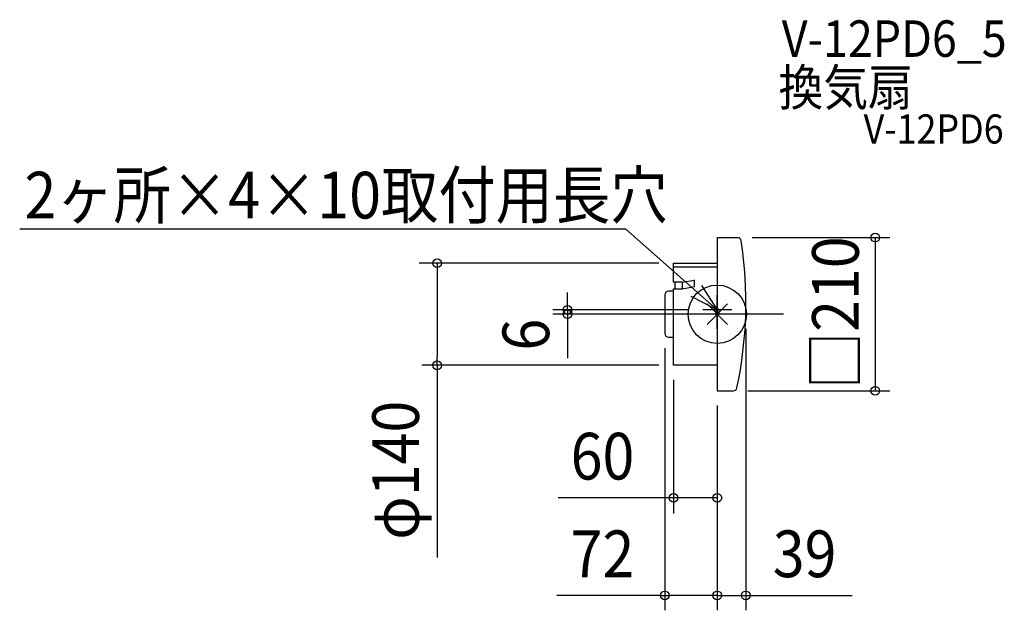
# Model space of a CAD drawing. Extents: x -956 to 393, y -406 to 404.
import ezdxf
from ezdxf.enums import TextEntityAlignment as Align

# ---------------------------------------------------------------- set-up
doc = ezdxf.new("R2010")
doc.units = 0
doc.header["$LTSCALE"] = 20
doc.linetypes.add('DASHDOT', pattern=[5.5, 4, -0.6, 0.3, -0.6])
for name, color, linetype in [('ARRENGE', 1, 'CONTINUOUS'), ('BASIS', 6, 'DASHDOT'), ('DETAIL', 5, 'CONTINUOUS'), ('ETC', 61, 'CONTINUOUS'), ('FIX', 11, 'CONTINUOUS'), ('NOTE', 4, 'CONTINUOUS'), ('OUTLINE', 3, 'CONTINUOUS'), ('SIZE', 30, 'CONTINUOUS')]:
    doc.layers.add(name, color=color, linetype=linetype)
doc.styles.get("Standard").update_dxf_attribs({"font": 'SIMPLEX.shx', "width": 0.9, "height": 64, "bigfont": 'BIGFONT.shx'})

msp = doc.modelspace()

# ---------------------------------------------------------------- linework, layer by layer
at = {"layer": 'ARRENGE', "color": 1}
for p, q in [((-14.1, -14.1), (14.1, 14.1)), ((-14.1, 14.1), (14.1, -14.1))]:
    msp.add_line(p, q, dxfattribs=at)
msp.add_circle((0, 0), 40, dxfattribs=at)
at = {"layer": 'BASIS', "color": 6, "linetype": 'DASHDOT'}
msp.add_line((90.9, 0), (-152.1, 0), dxfattribs=at)
at = {"layer": 'DETAIL', "color": 5, "linetype": 'CONTINUOUS'}
for p, q in [((0, 105), (0, -105)), ((0, 105), (0, -105)), ((0, 105), (27.7, 105)), ((-60, 70), (0, 70)), ((-60, 44), (-60, 70)), ((-60, 65), (0, 65)), ((-48, 44), (-60, 44)), ((-58, 44), (-58, 35)), ((-48, 44), (-31.3, 46.9)), ((-48, 44), (-48, 35)), ((-31.3, 38), (-31.3, 47)), ((-60, 31.5), (-67, 31.5)), ((-60, -70), (-60, 35)), ((-60, 35), (-48, 35)), ((-48, 35), (-31.3, 38)), ((-72, 26.5), (-72, -26.5)), ((-67, -31.5), (-60, -31.5)), ((0, -70), (-60, -70)), ((0, -105), (22, -105))]:
    msp.add_line(p, q, dxfattribs=at)
for centre, radius, start, end in [((-517.7, 15.6), 556.9, 347.9077, 8.7941), ((27.7, 100), 5, 8.7941, 90), ((-67, 26.5), 5, 90, 180), ((-67, -26.5), 5, 180, 270), ((22, -100), 5, 270, 347.9077)]:
    msp.add_arc(centre, radius, start, end, dxfattribs=at)
at = {"layer": 'FIX', "color": 11, "linetype": 'CONTINUOUS'}
for p, q in [((-2, 6), (-2, 0)), ((2, 6), (2, 0))]:
    msp.add_line(p, q, dxfattribs=at)
for centre, start, end in [((0, 6), 0, 180), ((0, 0), 180, 0)]:
    msp.add_arc(centre, 2, start, end, dxfattribs=at)
at = {"layer": 'NOTE', "color": 4, "linetype": 'CONTINUOUS'}
for p, q in [((-125.5, 116.8), (-956.4, 116.8)), ((0, 6), (-125.5, 116.8)), ((-21.8, 39.6), (0, 6)), ((0, 6), (-35.6, 24.2)), ((0, -14), (0, 26)), ((0, -20), (0, 20)), ((20, 6), (-20, 6)), ((0, 0), (0, 6)), ((20, 0), (-20, 0))]:
    msp.add_line(p, q, dxfattribs=at)
at = {"layer": 'OUTLINE', "color": 3, "linetype": 'CONTINUOUS'}
for p, q in [((0, 105), (27.7, 105)), ((0, 105), (0, -105)), ((-60, 44), (-60, 70)), ((-60, 70), (0, 70)), ((-48, 44), (-60, 44)), ((-48, 44), (-31.3, 46.9)), ((-31.3, 38), (-31.3, 47)), ((-60, 31.5), (-67, 31.5)), ((-60, -70), (-60, 35)), ((-60, 35), (-48, 35)), ((-48, 35), (-31.3, 38)), ((-72, 26.5), (-72, -26.5)), ((-67, -31.5), (-60, -31.5)), ((0, -70), (-60, -70)), ((0, -105), (22, -105))]:
    msp.add_line(p, q, dxfattribs=at)
for centre, radius, start, end in [((-517.7, 15.6), 556.9, 347.9077, 8.7941), ((27.7, 100), 5, 8.7941, 90), ((-67, 26.5), 5, 90, 180), ((-67, -26.5), 5, 180, 270), ((22, -100), 5, 270, 347.9077)]:
    msp.add_arc(centre, radius, start, end, dxfattribs=at)
at = {"layer": 'SIZE', "linetype": 'CONTINUOUS'}
for p, q in [((47.7, 105), (236.6, 105)), ((216.6, 105), (216.6, -105)), ((42, -105), (236.6, -105))]:
    msp.add_line(p, q, dxfattribs=at)
at = {"layer": 'SIZE', "color": 30, "linetype": 'CONTINUOUS'}
for p, q in [((-80, 70), (-408.6, 70)), ((-384, 70), (-384, 58)), ((-384, 58), (-384, -58)), ((-205.5, 18), (-205.5, 30)), ((-205.5, 6), (-205.5, 18)), ((-40, 6), (-225.5, 6)), ((-205.5, 6), (-205.5, 0)), ((-20, 0), (-225.5, 0)), ((-205.5, 0), (-205.5, -12)), ((-205.5, -12), (-205.5, -60.4)), ((39, -20), (39, -405.7)), ((-72, -46.5), (-72, -405.7)), ((-384, -70), (-384, -58)), ((-80, -70), (-405, -70)), ((-384, -70), (-384, -333.4)), ((-60, -90), (-60, -273.2)), ((0, -125), (0, -405.7)), ((-72, -251.5), (-218.2, -251.5)), ((-60, -251.5), (-72, -251.5)), ((0, -251.5), (-60, -251.5)), ((-77, -385.3), (-220.2, -385.3)), ((-77, -385.3), (-65, -385.3)), ((-12, -385.3), (-65, -385.3)), ((-12, -385.3), (-24, -385.3)), ((0, -385.3), (-12, -385.3)), ((0, -385.3), (-12, -385.3)), ((0, -385.3), (39, -385.3)), ((39, -385.3), (51, -385.3)), ((51, -385.3), (185, -385.3))]:
    msp.add_line(p, q, dxfattribs=at)
for centre in [(216.6, 105), (-384, 70), (-205.5, 6), (-205.5, 0), (-384, -70), (216.6, -105), (-60, -251.5), (0, -251.5), (-72, -385.3), (0, -385.3), (0, -385.3), (39, -385.3)]:
    msp.add_circle(centre, 6, dxfattribs=at)

# ---------------------------------------------------------------- texts
at = {"layer": 'ETC', "color": 61, "linetype": 'CONTINUOUS', "width": 0.9}
for s, height, p in [('V-12PD6_5', 50, (88.4, 352.7)), ('換気扇', 50, (84, 285.9)), ('V-12PD6', 40, (200.6, 233.9))]:
    msp.add_text(s, height=height, dxfattribs=at).set_placement(p)
at = {"layer": 'NOTE', "color": 4, "linetype": 'CONTINUOUS', "width": 0.9}
msp.add_text('2ヶ所×4×10取付用長穴', height=64, dxfattribs=at).set_placement((-949.8, 131.2))
at = {"layer": 'SIZE', "color": 30, "linetype": 'CONTINUOUS', "width": 0.9}
for s, p in [('□210', (194, 2)), ('6', (-230.5, -28)), ('φ140', (-409, -213.8))]:
    msp.add_text(s, height=64, rotation=90, dxfattribs=at).set_placement(p, align=Align.CENTER)
for s, p in [('60', (-157.4, -226.5)), ('72', (-157.4, -360.3)), ('39', (119.7, -360.3))]:
    msp.add_text(s, height=64, dxfattribs=at).set_placement(p, align=Align.CENTER)

doc.saveas('drawing.dxf')
